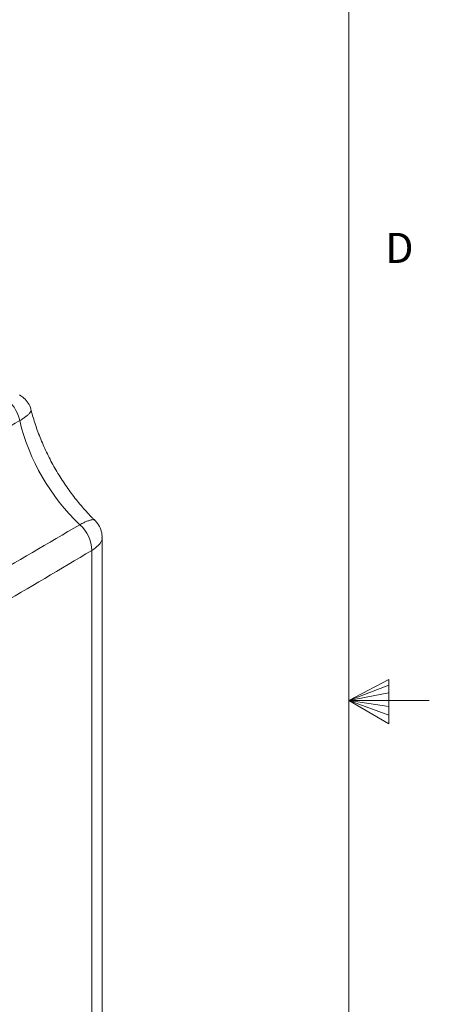
# Model space of a CAD drawing. Units: inches. Extents: x 0.3 to 21.8, y 0.2 to 16.9.
# Drawn here: x 20.5 to 21.8, y 7.6 to 10.7 of the extents above; entities that cross this region are included whole.
import ezdxf

# ---------------------------------------------------------------- set-up
doc = ezdxf.new("R2010")
doc.units = ezdxf.units.IN
doc.header["$MEASUREMENT"] = 0
doc.styles.add('SLDTEXTSTYLE0', font='TXT', dxfattribs={"width": 0.75})

msp = doc.modelspace()

# ---------------------------------------------------------------- linework, layer by layer
at = {"color": 7, "linetype": 'Continuous', "lineweight": 0}
for p, q in [((21.52288, 0.4106), (21.52288, 16.6606)), ((21.52288, 8.5356), (21.64687, 8.60114)), ((21.64687, 8.58268), (21.52288, 8.5356)), ((21.64687, 8.60114), (21.64687, 8.46233)), ((21.64687, 8.55872), (21.52288, 8.5356)), ((21.64687, 8.51635), (21.52288, 8.5356)), ((21.64687, 8.48964), (21.52288, 8.5356)), ((21.64687, 8.46233), (21.52288, 8.5356)), ((21.52288, 8.5356), (21.77288, 8.5356))]:
    msp.add_line(p, q, dxfattribs=at)
at = {"color": 7, "linetype": 'Continuous', "lineweight": 15}
for p, q in [((20.75523, 5.80817), (20.75523, 9.04208)), ((20.72312, 5.7512), (20.72312, 9.00254))]:
    msp.add_line(p, q, dxfattribs=at)
for centre, radius, start, end in [((20.39209, 9.38543), 0.10879, 11.10504, 58.90923), ((21.14489, 9.56342), 0.66485, 193.66186, 226.33814), ((20.61434, 9.00047), 0.1088, 1.09159, 48.89431)]:
    msp.add_arc(centre, radius, start, end, dxfattribs=at)
for points, knots in [([(20.53404, 9.43924), (20.53388, 9.44032), (20.53273, 9.44807), (20.52554, 9.4614), (20.5137, 9.47678), (20.50309, 9.48336), (20.49837, 9.48628)], [0, 0, 0, 0, 0.0537595, 0.3879758, 0.7278183, 1, 1, 1, 1]), ([(20.7322, 9.09687), (20.72995, 9.09902), (20.71689, 9.11152), (20.69349, 9.13708), (20.66294, 9.17466), (20.63422, 9.21538), (20.60784, 9.25838), (20.58428, 9.30299), (20.5639, 9.34845), (20.54719, 9.39384), (20.53806, 9.42413), (20.53447, 9.439), (20.5344, 9.4393)], [0, 0, 0, 0, 0.0250773, 0.1455177, 0.2666543, 0.3884041, 0.5105292, 0.6327855, 0.7548789, 0.8765303, 0.9974985, 1, 1, 1, 1]), ([(20.75473, 9.042), (20.75488, 9.04369), (20.75564, 9.0522), (20.75141, 9.06788), (20.7434, 9.085), (20.73497, 9.09328), (20.73178, 9.09642)], [0, 0, 0, 0, 0.083574, 0.4203899, 0.7804023, 1, 1, 1, 1])]:
    msp.add_open_spline(points, degree=3, knots=knots, dxfattribs=at)
at = {"color": 8, "linetype": 'Continuous', "lineweight": 15}
for points, knots in [([(20.49884, 9.40639), (20.50099, 9.4077), (20.50505, 9.41017), (20.51041, 9.4137), (20.51515, 9.417), (20.51944, 9.42022), (20.52334, 9.42338), (20.52677, 9.42646), (20.52966, 9.42941), (20.53191, 9.43215), (20.53356, 9.43472), (20.53442, 9.43702), (20.53467, 9.43857), (20.53437, 9.43919), (20.53432, 9.43928)], [0, 0, 0, 0, 0.0913355, 0.1721185, 0.2533145, 0.3357895, 0.4186991, 0.5077206, 0.5972799, 0.6885065, 0.7802986, 0.8809081, 0.9822562, 1, 1, 1, 1]), ([(20.49884, 9.40639), (20.42488, 9.36422), (20.24449, 9.26138), (20.06456, 9.15804), (19.9584, 9.09708)], [0, 0, 0, 0, 0.4099866, 1, 1, 1, 1]), ([(20.33426, 8.87741), (20.35311, 8.88836), (20.47039, 8.95644), (20.58754, 9.02495), (20.68587, 9.08245)], [0, 0, 0, 0, 0.1606978, 1, 1, 1, 1]), ([(20.68587, 9.08245), (20.68808, 9.08366), (20.69225, 9.08593), (20.69798, 9.08881), (20.70322, 9.09126), (20.70815, 9.09337), (20.71284, 9.09516), (20.71721, 9.09659), (20.72122, 9.09762), (20.72472, 9.0982), (20.72722, 9.09831), (20.72941, 9.09811), (20.73105, 9.09769), (20.73177, 9.09699), (20.73205, 9.09671)], [0, 0, 0, 0, 0.0914697, 0.1723714, 0.2536867, 0.3362828, 0.4193142, 0.5084664, 0.5981573, 0.6895179, 0.7814448, 0.8318352, 0.9332024, 1, 1, 1, 1]), ([(20.72312, 9.00254), (20.72525, 9.00391), (20.73498, 9.01019), (20.74836, 9.02251), (20.75557, 9.0347), (20.75484, 9.0409), (20.75471, 9.04201)], [0, 0, 0, 0, 0.1065421, 0.4874596, 0.908823, 1, 1, 1, 1]), ([(20.72312, 9.00254), (20.62539, 8.94451), (20.46126, 8.84704), (20.29716, 8.75011), (20.23077, 8.7109)], [0, 0, 0, 0, 0.5954736, 1, 1, 1, 1])]:
    msp.add_open_spline(points, degree=3, knots=knots, dxfattribs=at)

# ---------------------------------------------------------------- texts
at = {"color": 7, "linetype": 'Continuous', "lineweight": 0, "insert": (21.6359, 9.99085), "char_height": 0.09375, "attachment_point": 1, "style": 'SLDTEXTSTYLE0'}
msp.add_mtext('D', dxfattribs=at)

doc.saveas('drawing.dxf')
